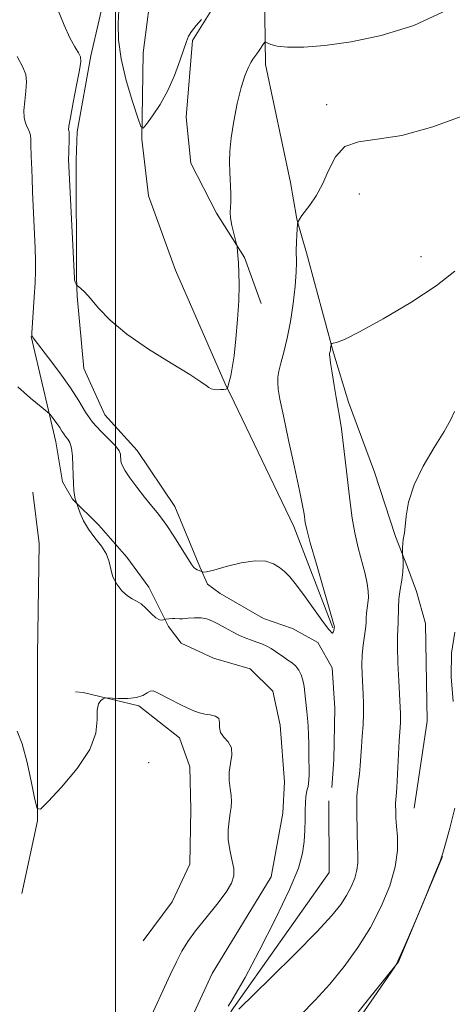
# Model space of a CAD drawing. Extents: x 2052300 to 2055200, y 357300 to 360200.
# Drawn here: x 2053481 to 2053566, y 357768 to 357960 of the extents above; entities that cross this region are included whole.
import ezdxf

# ---------------------------------------------------------------- set-up
doc = ezdxf.new("R2010")
doc.units = 0
doc.header["$MEASUREMENT"] = 0
for name, color, linetype, lineweight in [('32000', 7, 'Continuous', 0), ('DTM HARD BREAKLINE', 7, 'Continuous', 0), ('DTM SPOT ELEVATION', 2, 'Continuous', 13), ('INDEX CONTOUR', 41, 'Continuous', 13), ('INTERMEDIATE CONTOUR', 44, 'Continuous', 0)]:
    doc.layers.add(name, color=color, linetype=linetype, lineweight=lineweight)

msp = doc.modelspace()

# ---------------------------------------------------------------- linework, layer by layer
at = {"layer": '32000', "flags": 128}
msp.add_lwpolyline([(2053500, 360000), (2053500, 357500)], dxfattribs=at)
at = {"layer": 'DTM HARD BREAKLINE'}
for points in [[(2053542.328, 357841.123, 983.914), (2053534.724, 357860.85, 983.504), (2053523.069, 357885.106, 982.376), (2053521.361, 357888.649, 981.863), (2053511.652, 357910.799, 980.718), (2053506.398, 357925.305, 980.427), (2053505.124, 357936.366, 980.188), (2053505.365, 357953.164, 978.273), (2053507.274, 357967.79, 977.829), (2053508.768, 357971.217, 977.401), (2053514.334, 357985.936, 976.461), (2053515.368, 357999.202, 975.145), (2053515.505, 358003.747, 974.718), (2053515.734, 358015.342, 974.359), (2053517.606, 358022.275, 974.051), (2053518.527, 358028.422, 973.829)], [(2053525.383, 358029.626, 975.752), (2053525.474, 358028.12, 976.521), (2053525.509, 358015.898, 977.461), (2053525.704, 358012.433, 978.316), (2053527.389, 357990.402, 979.359), (2053527.405, 357986.417, 979.872), (2053527.377, 357981.489, 979.889), (2053525.867, 357972.917, 979.94), (2053518.532, 357961.285, 980.043), (2053514.984, 357955.549, 980.248), (2053513.736, 357940.59, 981.068), (2053514.679, 357931.675, 981.154), (2053519.643, 357921.925, 981.649), (2053525.123, 357913.255, 982.128), (2053528.333, 357904.303, 982.419)], [(2053528.966, 357969.812, 980.692), (2053529.191, 357950.902, 982.402), (2053534.041, 357927.866, 983.342), (2053535.266, 357921.137, 983.94), (2053535.363, 357920.47, 983.974), (2053537.197, 357914.169, 984.402), (2053542.465, 357894.704, 986.162), (2053545.397, 357885.072, 986.419), (2053550.426, 357871.445, 987.171), (2053554.493, 357858.923, 987.752), (2053556.844, 357852.983, 988.179), (2053558.635, 357848.24, 989.205), (2053560.364, 357841.964, 989.649), (2053560.665, 357822.97, 989.427), (2053558.187, 357806.029, 988.966)], [(2053498.405, 357966.64, 980.828), (2053495.16, 357952.581, 981.666), (2053492.541, 357937.784, 981.598), (2053492.327, 357932.28, 981.598), (2053492.362, 357909.305, 981.905), (2053492.53, 357905.743, 982.145), (2053493.852, 357891.631, 982.743), (2053497.901, 357882.62, 982.828), (2053504.187, 357875.698, 983.307), (2053511.545, 357864.753, 983.461), (2053516.421, 357853.017, 983.803), (2053517.878, 357849.646, 984.521), (2053520.367, 357847.796, 984.64), (2053528.814, 357842.94, 984.623), (2053534.466, 357841.039, 984.469), (2053539.388, 357838.272, 984.452), (2053542.19, 357833.317, 984.384), (2053542.729, 357825.48, 984.384), (2053542.536, 357815.444, 984.589), (2053542.095, 357810.057, 984.743)], [(2053483.573, 357897.925, 984.025), (2053488.393, 357877.405, 986.709), (2053489.66, 357869.554, 986.435), (2053491.622, 357866.236, 986.076), (2053496.75, 357861.109, 985.598), (2053502.225, 357854.918, 985.683), (2053506.463, 357849.085, 985.717), (2053509.307, 357843.37, 985.854), (2053510.335, 357841.385, 986.367), (2053512.747, 357838.176, 987.649), (2053519.051, 357835.224, 987.615), (2053526.203, 357833.18, 987.598), (2053530.65, 357828.813, 987.769), (2053532.074, 357822.205, 987.632), (2053532.93, 357811.13, 987.375), (2053532.574, 357805.039, 987.358), (2053530.32, 357792.61, 987.35)], [(2053483.879, 357867.536, 987.453), (2053485.151, 357857.569, 987.435), (2053484.829, 357835.831, 987.282), (2053484.818, 357823.024, 987.418), (2053484.782, 357803.514, 988.051), (2053481.761, 357789.408, 988.871)], [(2053505.385, 357780.192, 989.145), (2053511, 357787.77, 989.008), (2053514.465, 357795.105, 988.854), (2053514.668, 357805.781, 988.495), (2053514.49, 357814.07, 988.393), (2053512.471, 357819.679, 988.205), (2053504.526, 357825.946, 988.136), (2053493.72, 357828.533, 987.914), (2053492.219, 357828.678, 987.88)], [(2053541.52, 357807.46, 984.54), (2053541.61, 357793.48, 984.55)], [(2053563.67, 357796.61, 990.01), (2053555.1, 357776.05, 990.01), (2053541.87, 357759.58, 989.82), (2053529.09, 357747.87, 989.96), (2053520.82, 357740.14, 990.2), (2053513.29, 357730.14, 990.1), (2053506.13, 357722.93, 990.1), (2053498.85, 357715.22, 990.1), (2053479.06, 357702.58, 990.34), (2053468.47, 357687.84, 990.29), (2053455.5, 357662.52, 990.48), (2053450.02, 357651.03, 990.48)], [(2053541.61, 357793.48, 984.55), (2053522.53, 357766.46, 985.83), (2053513.17, 357750.13, 986.35), (2053509.78, 357740.09, 986.35), (2053494.73, 357723.74, 987.66), (2053479.96, 357713.29, 988.6), (2053462.52, 357691.76, 989.45), (2053449.75, 357667.27, 989.45), (2053441.64, 357650.2, 991.14), (2053418.81, 357621.64, 991.14), (2053400.78, 357596.66, 991.89), (2053385.35, 357585.36, 992.78)], [(2053530.32, 357792.61, 987.35), (2053518.83, 357773.82, 986.86), (2053510.21, 357755.11, 986.91), (2053500.8, 357739.6, 988.13), (2053489.37, 357727.75, 988.6), (2053479.39, 357719.67, 989.16), (2053468.41, 357710.85, 989.63), (2053458.12, 357692.32, 989.63), (2053451.38, 357674.29, 989.87), (2053440.25, 357658.59, 990.53), (2053437.04, 357651.48, 990.53)]]:
    msp.add_polyline3d(points, dxfattribs=at)
at = {"layer": 'DTM SPOT ELEVATION'}
for p in [(2053541.14, 357943.08, 983.6), (2053547.47, 357925.63, 984.7), (2053559.49, 357913.44, 984.8), (2053506.437, 357814.863, 988.425)]:
    msp.add_point(p, dxfattribs=at)
at = {"layer": 'INDEX CONTOUR'}
for points in [[(2053516.762, 357959.669, 980), (2053515.725, 357958.462, 980), (2053514.811, 357957.313, 980), (2053514.22, 357956.385, 980), (2053513.799, 357955.377, 980), (2053513.306, 357953.866, 980), (2053512.544, 357951.5699, 980), (2053511.493, 357948.7509, 980), (2053510.179, 357945.807, 980), (2053508.668, 357943.103, 980), (2053507.197, 357940.855, 980), (2053506.046, 357939.245, 980), (2053505.383, 357938.4711, 980), (2053504.935, 357938.794, 980), (2053504.318, 357940.49, 980), (2053503.277, 357943.666, 980), (2053502.069, 357947.7389, 980), (2053501.082, 357951.959, 980), (2053500.602, 357955.704, 980), (2053500.516, 357958.871, 980), (2053500.6109, 357961.486, 980)], [(2053566.085, 357840.308, 990), (2053565.428, 357836.182, 990), (2053565.358, 357831.578, 990), (2053565.724, 357826.7909, 990)], [(2053566.054, 357806.03, 990), (2053565.119, 357802.082, 990), (2053564.287, 357799.04, 990), (2053563.767, 357797.235, 990), (2053563.227, 357795.714, 990), (2053562.202, 357793.2, 990), (2053560.404, 357788.8761, 990), (2053558.263, 357783.766, 990), (2053556.389, 357779.353, 990), (2053555.245, 357776.7571, 990), (2053554.709, 357775.648, 990), (2053554.516, 357775.3329, 990), (2053554.369, 357775.129, 990), (2053545.05, 357761.549, 990)]]:
    msp.add_polyline3d(points, dxfattribs=at)
at = {"layer": 'INTERMEDIATE CONTOUR'}
for points in [[(2053564.624, 357961.518, 982), (2053558.071, 357958.51, 982), (2053551.709, 357956.5411, 982), (2053545.853, 357955.322, 982), (2053540.785, 357954.604, 982), (2053536.64, 357954.276, 982), (2053533.5171, 357954.264, 982), (2053531.452, 357954.482, 982), (2053530.233, 357954.808, 982), (2053529.26, 357955.26, 982), (2053529.068, 357955.206, 982), (2053528.844, 357954.901, 982), (2053527.9969, 357953.635, 982), (2053527.529, 357952.967, 982), (2053526.766, 357951.929, 982), (2053526.344, 357951.257, 982), (2053525.8099, 357950.24, 982), (2053525.172, 357948.683, 982), (2053524.455, 357946.387, 982), (2053523.701, 357943.282, 982), (2053523.008, 357939.821, 982), (2053522.489, 357936.583, 982), (2053522.224, 357933.997, 982), (2053522.163, 357931.879, 982), (2053522.225, 357929.89, 982), (2053522.424, 357925.775, 982), (2053522.452, 357924.106, 982), (2053522.337, 357922.049, 982), (2053522.405, 357920.991, 982), (2053522.677, 357919.524, 982), (2053523.051, 357917.927, 982), (2053523.58, 357915.864, 982), (2053523.661, 357915.485, 982), (2053523.699, 357915.1489, 982), (2053523.752, 357914.571, 982), (2053523.825, 357913.636, 982), (2053523.914, 357912.267, 982), (2053524.0029, 357910.39, 982), (2053524.044, 357907.942, 982), (2053523.979, 357904.858, 982), (2053523.7699, 357901.1881, 982), (2053523.456, 357897.414, 982), (2053523.096, 357894.128, 982), (2053522.741, 357891.781, 982), (2053522.424, 357890.248, 982), (2053522.004, 357888.594, 982), (2053521.815, 357887.757, 982), (2053521.715, 357887.6959, 982), (2053521.47, 357887.656, 982), (2053521.021, 357887.599, 982), (2053520.433, 357887.545, 982), (2053519.796, 357887.529, 982), (2053519.188, 357887.583, 982), (2053518.637, 357887.72, 982), (2053518.155, 357887.951, 982), (2053517.6529, 357888.331, 982), (2053516.623, 357889.085, 982), (2053514.4539, 357890.485, 982), (2053510.802, 357892.691, 982), (2053506.384, 357895.435, 982), (2053502.181, 357898.338, 982), (2053498.9699, 357901.061, 982), (2053496.6999, 357903.42, 982), (2053495.117, 357905.264, 982), (2053493.995, 357906.499, 982), (2053493.235, 357907.231, 982), (2053492.527, 357907.82, 982), (2053492.418, 357907.929, 982), (2053492.255, 357908.237, 982), (2053492.143, 357908.482, 982), (2053492.051, 357908.734, 982), (2053492.005, 357908.952, 982), (2053491.994, 357909.129, 982), (2053491.998, 357909.265, 982), (2053491.948, 357910.509, 982), (2053490.866, 357932.406, 982), (2053490.8639, 357932.746, 982), (2053490.879, 357933.422, 982), (2053490.982, 357936.909, 982), (2053490.977, 357937.547, 982), (2053490.946, 357937.83, 982), (2053490.9, 357937.951, 982), (2053490.8639, 357938.148, 982), (2053490.932, 357938.853, 982), (2053491.211, 357940.5431, 982), (2053491.7581, 357943.454, 982), (2053492.411, 357946.851, 982), (2053492.957, 357949.753, 982), (2053493.2171, 357951.457, 982), (2053493.154, 357952.356, 982), (2053492.768, 357953.121, 982), (2053492.071, 357954.3191, 982), (2053491.123, 357956.105, 982), (2053489.998, 357958.534, 982), (2053487.362, 357964.967, 982)], [(2053568.762, 357941.268, 984), (2053561.786, 357938.707, 984), (2053555.75, 357937.074, 984), (2053550.953, 357936.323, 984), (2053547.318, 357935.842, 984), (2053544.678, 357934.8759, 984), (2053542.835, 357932.895, 984), (2053541.488, 357930.261, 984), (2053540.31, 357927.559, 984), (2053539.062, 357925.277, 984), (2053537.852, 357923.5039, 984), (2053536.278, 357921.434, 984), (2053535.97, 357920.975, 984), (2053535.528, 357920.182, 984), (2053535.488, 357920.078, 984), (2053535.456, 357919.79, 984), (2053535.321, 357917.787, 984), (2053535.234, 357916.206, 984), (2053535.187, 357914.714, 984), (2053535.221, 357912.31, 984), (2053535.161, 357910.489, 984), (2053534.955, 357907.718, 984), (2053534.592, 357904.324, 984), (2053534.077, 357900.804, 984), (2053533.431, 357897.588, 984), (2053532.758, 357894.847, 984), (2053532.183, 357892.685, 984), (2053531.802, 357891.14, 984), (2053531.61, 357889.989, 984), (2053531.574, 357888.941, 984), (2053531.684, 357887.664, 984), (2053532.019, 357885.669, 984), (2053532.68, 357882.427, 984), (2053533.703, 357877.703, 984), (2053534.856, 357872.441, 984), (2053535.841, 357867.877, 984), (2053536.4349, 357864.943, 984), (2053536.713, 357863.338, 984), (2053536.936, 357861.674, 984), (2053537.236, 357860.323, 984), (2053537.93, 357857.717, 984), (2053539.1201, 357853.5129, 984), (2053542.577, 357841.534, 984), (2053542.613, 357841.368, 984), (2053542.582, 357841.104, 984), (2053542.484, 357840.604, 984), (2053542.392, 357840.286, 984), (2053542.278, 357840.097, 984), (2053542.145, 357840.135, 984), (2053541.807, 357840.579, 984), (2053541.558, 357840.845, 984), (2053541.072, 357841.409, 984), (2053540.1481, 357842.629, 984), (2053536.928, 357847.177, 984), (2053535.263, 357849.448, 984), (2053533.954, 357851.054, 984), (2053532.901, 357852.118, 984), (2053531.911, 357852.911, 984), (2053530.785, 357853.623, 984), (2053529.296, 357854.127, 984), (2053527.213, 357854.217, 984), (2053524.451, 357853.776, 984), (2053521.528, 357853.055, 984), (2053519.113, 357852.399, 984), (2053517.699, 357852.069, 984), (2053517.089, 357851.998, 984), (2053516.909, 357852.041, 984), (2053516.754, 357852.116, 984), (2053516.281, 357852.292, 984), (2053515.91, 357852.446, 984), (2053515.556, 357852.626, 984), (2053515.257, 357852.87, 984), (2053514.837, 357853.437, 984), (2053514.069, 357854.641, 984), (2053511.342, 357858.99, 984), (2053509.981, 357861.087, 984), (2053508.973, 357862.514, 984), (2053508.112, 357863.593, 984), (2053507.079, 357864.831, 984), (2053505.6679, 357866.58, 984), (2053504.115, 357868.571, 984), (2053502.768, 357870.384, 984), (2053501.89, 357871.693, 984), (2053501.412, 357872.564, 984), (2053501.179, 357873.1569, 984), (2053501.059, 357873.619, 984), (2053501.002, 357874.029, 984), (2053500.981, 357874.454, 984), (2053500.936, 357874.961, 984), (2053500.676, 357875.643, 984), (2053499.98, 357876.594, 984), (2053498.715, 357877.881, 984), (2053497.123, 357879.452, 984), (2053495.535, 357881.225, 984), (2053494.177, 357883.152, 984), (2053492.841, 357885.33, 984), (2053491.215, 357887.889, 984), (2053489.1211, 357890.845, 984), (2053486.931, 357893.754, 984), (2053484.155, 357897.3599, 984), (2053483.7029, 357897.996, 984), (2053483.695, 357898.102, 984), (2053483.722, 357898.627, 984), (2053484.174, 357905.556, 984), (2053484.338, 357908.423, 984), (2053484.421, 357910.608, 984), (2053484.417, 357912.585, 984), (2053484.329, 357915.076, 984), (2053483.829, 357926.075, 984), (2053483.7349, 357928.745, 984), (2053483.645, 357931.8749, 984), (2053483.59, 357932.866, 984), (2053483.533, 357933.71, 984), (2053483.495, 357934.537, 984), (2053483.472, 357936.3321, 984), (2053483.405, 357937.117, 984), (2053483.251, 357937.719, 984), (2053483.019, 357938.231, 984), (2053482.734, 357938.782, 984), (2053482.429, 357939.502, 984), (2053482.195, 357940.502, 984), (2053482.134, 357941.894, 984), (2053482.299, 357943.712, 984), (2053482.547, 357945.692, 984), (2053482.685, 357947.495, 984), (2053482.532, 357948.928, 984), (2053481.948, 357950.387, 984), (2053480.806, 357952.415, 984)], [(2053566.07, 357910.651, 986), (2053562.449, 357907.752, 986), (2053557.498, 357904.5, 986), (2053552.102, 357901.319, 986), (2053547.481, 357898.792, 986), (2053544.555, 357897.34, 986), (2053543.051, 357896.732, 986), (2053542.398, 357896.568, 986), (2053542.103, 357896.509, 986), (2053541.989, 357896.43, 986), (2053541.959, 357896.266, 986), (2053541.892, 357895.606, 986), (2053541.844, 357895.242, 986), (2053541.79, 357894.944, 986), (2053541.695, 357894.553, 986), (2053541.675, 357894.382, 986), (2053541.721, 357893.911, 986), (2053541.882, 357892.787, 986), (2053542.187, 357890.81, 986), (2053542.577, 357888.375, 986), (2053542.972, 357886.031, 986), (2053543.3149, 357884.135, 986), (2053543.637, 357882.2909, 986), (2053543.991, 357879.916, 986), (2053544.413, 357876.617, 986), (2053544.87, 357872.765, 986), (2053545.701, 357865.533, 986), (2053546.109, 357862.503, 986), (2053546.618, 357859.622, 986), (2053547.276, 357856.747, 986), (2053548.588, 357851.6391, 986), (2053548.991, 357849.761, 986), (2053549.195, 357848.2901, 986), (2053549.235, 357847.07, 986), (2053549.152, 357845.972, 986), (2053548.891, 357844.011, 986), (2053548.833, 357843.1019, 986), (2053548.788, 357842.119, 986), (2053548.68, 357840.936, 986), (2053548.2059, 357837.747, 986), (2053548.012, 357835.886, 986), (2053547.955, 357833.96, 986), (2053548.006, 357832.02, 986), (2053548.227, 357828.2471, 986), (2053548.304, 357826.37, 986), (2053548.307, 357824.391, 986), (2053548.211, 357822.257, 986), (2053548.055, 357820.063, 986), (2053547.892, 357817.94, 986), (2053547.642, 357814.246, 986), (2053547.506, 357812.689, 986), (2053547.332, 357811.319, 986), (2053547.155, 357810.135, 986), (2053547.023, 357809.138, 986), (2053546.97, 357808.2711, 986), (2053546.974, 357807.25, 986), (2053547.002, 357805.735, 986), (2053547.0601, 357800.984, 986), (2053547.116, 357798.617, 986), (2053547.1939, 357796.792, 986), (2053547.199, 357795.338, 986), (2053547.02, 357793.9491, 986), (2053546.569, 357792.389, 986), (2053545.874, 357790.695, 986), (2053544.987, 357788.978, 986), (2053543.87, 357787.241, 986), (2053542.113, 357785.067, 986), (2053539.212, 357781.938, 986), (2053534.95, 357777.609, 986), (2053530.249, 357772.9451, 986), (2053524.03, 357766.849, 986)], [(2053521.945, 357767.4599, 986), (2053522.488, 357768.316, 986), (2053523.446, 357769.89, 986), (2053525.215, 357773.04, 986), (2053527.99, 357778.243, 986), (2053531.158, 357784.433, 986), (2053533.8999, 357790.159, 986), (2053535.597, 357794.321, 986), (2053536.42, 357797.219, 986), (2053536.737, 357799.505, 986), (2053536.865, 357801.695, 986), (2053536.91, 357803.777, 986), (2053536.93, 357805.604, 986), (2053536.971, 357807.064, 986), (2053537.0481, 357808.185, 986), (2053537.165, 357809.029, 986), (2053537.32, 357809.671, 986), (2053537.48, 357810.224, 986), (2053537.606, 357810.814, 986), (2053537.67, 357811.555, 986), (2053537.685, 357812.502, 986), (2053537.667, 357816.82, 986), (2053537.64, 357818.571, 986), (2053537.585, 357820.321, 986), (2053537.502, 357821.992, 986), (2053537.393, 357823.509, 986), (2053537.264, 357824.828, 986), (2053536.993, 357827.217, 986), (2053536.871, 357828.471, 986), (2053536.722, 357829.738, 986), (2053536.499, 357830.933, 986), (2053536.162, 357831.987, 986), (2053535.699, 357832.894, 986), (2053535.103, 357833.661, 986), (2053534.3791, 357834.304, 986), (2053533.576, 357834.872, 986), (2053532.753, 357835.42, 986), (2053531.156, 357836.557, 986), (2053530.332, 357837.094, 986), (2053529.454, 357837.572, 986), (2053528.518, 357837.996, 986), (2053527.528, 357838.379, 986), (2053526.48, 357838.742, 986), (2053525.35, 357839.149, 986), (2053524.109, 357839.671, 986), (2053522.75, 357840.351, 986), (2053521.361, 357841.11, 986), (2053520.051, 357841.839, 986), (2053518.893, 357842.44, 986), (2053517.801, 357842.87, 986), (2053516.654, 357843.098, 986), (2053515.381, 357843.117, 986), (2053514.131, 357843.016, 986), (2053513.104, 357842.911, 986), (2053512.435, 357842.886, 986), (2053511.567, 357842.944, 986), (2053511.024, 357842.93, 986), (2053509.701, 357842.813, 986), (2053509.544, 357842.782, 986), (2053509.367, 357842.724, 986), (2053509.053, 357842.647, 986), (2053508.561, 357842.705, 986), (2053507.872, 357843.0859, 986), (2053506.984, 357843.895, 986), (2053505.991, 357844.902, 986), (2053505.007, 357845.793, 986), (2053504.1099, 357846.356, 986), (2053503.24, 357846.788, 986), (2053502.3, 357847.387, 986), (2053501.244, 357848.376, 986), (2053500.229, 357849.669, 986), (2053499.465, 357851.104, 986), (2053499.068, 357852.55, 986), (2053498.78, 357854.009, 986), (2053498.255, 357855.51, 986), (2053497.253, 357857.077, 986), (2053495.976, 357858.7, 986), (2053494.737, 357860.359, 986), (2053493.787, 357862.006, 986), (2053493.136, 357863.475, 986), (2053492.258, 357865.85, 986), (2053492.13, 357866.284, 986), (2053491.998, 357866.969, 986), (2053491.882, 357867.957, 986), (2053491.791, 357869.256, 986), (2053491.729, 357870.863, 986), (2053491.686, 357872.724, 986), (2053491.6081, 357874.589, 986), (2053491.425, 357876.161, 986), (2053491.0941, 357877.224, 986), (2053490.678, 357877.903, 986), (2053490.262, 357878.405, 986), (2053489.906, 357878.9099, 986), (2053489.554, 357879.483, 986), (2053489.1211, 357880.163, 986), (2053488.56, 357880.953, 986), (2053487.495, 357882.346, 986), (2053487.171, 357882.733, 986), (2053486.652, 357883.2039, 986), (2053485.495, 357884.163, 986), (2053483.444, 357885.88, 986), (2053480.998, 357888.0921, 986)], [(2053566.032, 357883.282, 988), (2053565.302, 357881.708, 988), (2053564.011, 357879.41, 988), (2053562.082, 357876.276, 988), (2053559.94, 357872.645, 988), (2053558.137, 357868.968, 988), (2053557.082, 357865.65, 988), (2053556.614, 357862.9, 988), (2053556.43, 357860.877, 988), (2053556.279, 357859.65, 988), (2053556.011, 357858.316, 988), (2053555.933, 357857.538, 988), (2053555.891, 357856.701, 988), (2053555.8649, 357855.615, 988), (2053555.878, 357855.346, 988), (2053555.992, 357854.312, 988), (2053556.0281, 357853.321, 988), (2053555.953, 357852.006, 988), (2053555.723, 357850.394, 988), (2053555.426, 357848.605, 988), (2053555.183, 357846.781, 988), (2053555.08, 357845.05, 988), (2053555.0511, 357842.127, 988), (2053554.899, 357839.5549, 988), (2053554.884, 357837.441, 988), (2053554.986, 357834.334, 988), (2053555.16, 357830.8331, 988), (2053555.455, 357825.704, 988), (2053555.5141, 357824.453, 988), (2053555.519, 357823.561, 988), (2053555.476, 357822.608, 988), (2053555.266, 357819.131, 988), (2053554.793, 357810.021, 988), (2053554.677, 357808.292, 988), (2053554.551, 357807.042, 988), (2053554.534, 357806.759, 988), (2053554.558, 357805.172, 988), (2053554.605, 357804.052, 988), (2053554.724, 357802.489, 988), (2053554.899, 357800.408, 988), (2053554.909, 357797.782, 988), (2053554.482, 357794.5969, 988), (2053553.4101, 357790.883, 988), (2053551.754, 357786.8549, 988), (2053549.644, 357782.769, 988), (2053547.202, 357778.846, 988), (2053544.528, 357775.154, 988), (2053541.717, 357771.722, 988), (2053538.861, 357768.576, 988), (2053536.039, 357765.716, 988)], [(2053506.295, 357764.057, 988), (2053510.613, 357773.511, 988), (2053511.837, 357776.094, 988), (2053512.922, 357778.171, 988), (2053514.086, 357780.0419, 988), (2053515.594, 357782.101, 988), (2053517.592, 357784.606, 988), (2053519.726, 357787.26, 988), (2053521.521, 357789.627, 988), (2053522.607, 357791.404, 988), (2053523.046, 357792.825, 988), (2053523.009, 357794.259, 988), (2053522.673, 357795.984, 988), (2053522.247, 357797.924, 988), (2053521.945, 357799.9161, 988), (2053521.924, 357801.81, 988), (2053522.102, 357803.529, 988), (2053522.338, 357805.011, 988), (2053522.5091, 357806.2339, 988), (2053522.573, 357807.337, 988), (2053522.505, 357808.496, 988), (2053522.312, 357809.849, 988), (2053522.13, 357811.378, 988), (2053522.124, 357813.026, 988), (2053522.3779, 357814.722, 988), (2053522.637, 357816.346, 988), (2053522.563, 357817.767, 988), (2053521.945, 357818.8989, 988), (2053521.087, 357819.847, 988), (2053520.4209, 357820.763, 988), (2053520.24, 357821.747, 988), (2053520.273, 357822.696, 988), (2053520.111, 357823.453, 988), (2053519.456, 357823.911, 988), (2053518.455, 357824.159, 988), (2053517.368, 357824.335, 988), (2053516.377, 357824.563, 988), (2053515.349, 357824.924, 988), (2053514.076, 357825.488, 988), (2053512.439, 357826.283, 988), (2053510.683, 357827.174, 988), (2053508.061, 357828.566, 988), (2053507.333, 357828.857, 988), (2053506.763, 357828.824, 988), (2053506.156, 357828.476, 988), (2053505.329, 357827.986, 988), (2053504.103, 357827.571, 988), (2053502.403, 357827.393, 988), (2053500.578, 357827.395, 988), (2053498.242, 357827.5029, 988), (2053497.849, 357827.464, 988), (2053497.565, 357827.314, 988), (2053497.145, 357826.993, 988), (2053496.702, 357826.33, 988), (2053496.443, 357825.128, 988), (2053496.431, 357823.231, 988), (2053496.16, 357820.647, 988), (2053494.983, 357817.425, 988), (2053492.524, 357813.72, 988), (2053489.493, 357810.1129, 988), (2053486.873, 357807.289, 988), (2053485.385, 357805.8351, 988), (2053484.715, 357805.936, 988), (2053484.288, 357807.679, 988), (2053483.645, 357810.962, 988), (2053482.786, 357814.93, 988), (2053481.824, 357818.54, 988), (2053480.866, 357821.039, 988)]]:
    msp.add_polyline3d(points, dxfattribs=at)

doc.saveas('drawing.dxf')
